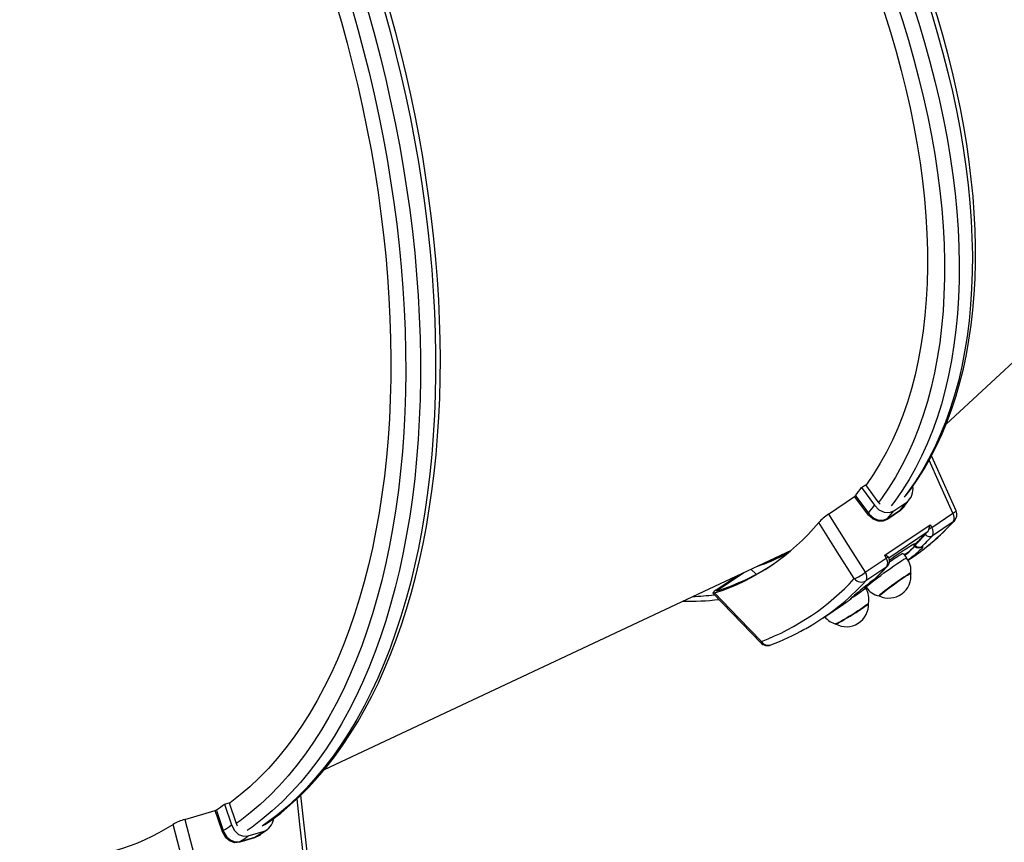
# Model space of a CAD drawing. Units: millimetres. Extents: x 9027 to 32121, y 8309 to 22509.
# Drawn here: x 28248 to 28778, y 11905 to 12348 of the extents above; entities that cross this region are included whole.
import ezdxf

# ---------------------------------------------------------------- set-up
doc = ezdxf.new("R2010")
doc.units = ezdxf.units.MM
doc.header["$LTSCALE"] = 90
doc.header["$PDSIZE"] = -1
doc.linetypes.add('SLD-Сплошная', pattern=[0])
doc.styles.get("Standard").update_dxf_attribs({"font": 'isocpeui.ttf'})
doc.dimstyles.new('ISO-25', dxfattribs={"dimtxt": 2.5, "dimasz": 2.5, "dimexe": 1.25, "dimexo": 0.625, "dimtad": 1, "dimtxsty": 'Standard', "dimcen": 2.5, "dimadec": 0, "dimazin": 0, "dimtfac": 1, "dimtmove": 0, "dimatfit": 3, "dimfxl": 1, "dimarcsym": 0})

# ---------------------------------------------------------------- blocks, each defined once
blk = doc.blocks.new('*D2')
at = {"color": 0, "lineweight": -2, "transparency": 16777216}
for p, q in [((10356.7, 17220.37), (10356.7, 8309.28)), ((30783.24, 13110.78), (30783.24, 8309.28)), ((10626.7, 8399.28), (30513.24, 8399.28))]:
    blk.add_line(p, q, dxfattribs=at)
at = {"color": 0, "transparency": 16777216}
for points in [[(10626.7, 8444.28), (10626.7, 8354.28), (10356.7, 8399.28)], [(30513.24, 8444.28), (30513.24, 8354.28), (30783.24, 8399.28)]]:
    blk.add_solid(points, dxfattribs=at)
at = {"layer": 'Defpoints', "color": 0, "transparency": 16777216}
for p in [(10356.7, 17220.37), (30783.24, 13110.78), (30783.24, 8399.28)]:
    blk.add_point(p, dxfattribs=at)
at = {"color": 0, "transparency": 16777216, "insert": (20569.97, 8661.28), "char_height": 270, "attachment_point": 5}
blk.add_mtext('20,43м', dxfattribs=at)
blk = doc.blocks.new('*D5')
at = {"color": 0, "lineweight": -2, "transparency": 16777216}
for p, q in [((24806.11, 19449.5), (32121.45, 19449.5)), ((32031.45, 11702.81), (32031.45, 19179.5)), ((25435.6, 11432.81), (32121.45, 11432.81))]:
    blk.add_line(p, q, dxfattribs=at)
at = {"color": 0, "transparency": 16777216}
for points in [[(31986.45, 19179.5), (32076.45, 19179.5), (32031.45, 19449.5)], [(31986.45, 11702.81), (32076.45, 11702.81), (32031.45, 11432.81)]]:
    blk.add_solid(points, dxfattribs=at)
at = {"layer": 'Defpoints', "color": 0, "transparency": 16777216}
for p in [(24806.11, 19449.5), (32031.45, 19449.5), (25435.6, 11432.81)]:
    blk.add_point(p, dxfattribs=at)
at = {"color": 0, "transparency": 16777216, "insert": (31769.45, 15441.15), "char_height": 270, "attachment_point": 5, "rotation": 90}
blk.add_mtext('8,02м', dxfattribs=at)

msp = doc.modelspace()

# ---------------------------------------------------------------- linework, layer by layer
at = {"color": 7, "linetype": 'SLD-Сплошная', "lineweight": 25}
for p, q in [((28746.8, 12130.524), (28950.48, 12319.835)), ((28701.303, 12096.41), (28703.419, 12097.841)), ((28703.419, 12097.841), (28710.058, 12088.785)), ((28701.303, 12096.41), (28708.267, 12086.911)), ((28683.385, 12082.116), (28697.535, 12091.684)), ((28704.396, 12082.35), (28697.535, 12091.684)), ((28710.058, 12088.785), (28711.374, 12087.458)), ((28718.693, 12083.992), (28725.603, 12088.665)), ((28715.299, 12079.802), (28722.209, 12084.475)), ((28722.247, 12084.015), (28715.336, 12079.342)), ((28722.209, 12084.475), (28723.521, 12085.83)), ((28739.038, 12075.013), (28750.359, 12082.668)), ((28713.893, 12060.032), (28738.139, 12076.428)), ((28738.139, 12076.428), (28739.038, 12075.013)), ((28750.69, 12078.015), (28739.457, 12070.419)), ((28736.561, 12072.437), (28715.882, 12058.454)), ((28735.905, 12071.766), (28736.561, 12072.437)), ((28729.553, 12065.279), (28729.603, 12065.213)), ((28731.043, 12066.716), (28729.891, 12065.675)), ((28729.891, 12065.675), (28730.092, 12065.408)), ((28411.906, 11944.516), (28663.574, 12062.785)), ((28714.588, 12058.479), (28713.893, 12060.032)), ((28725.593, 12058.514), (28723.868, 12060.9)), ((28703.268, 12050.824), (28714.588, 12058.479)), ((28726.376, 12057.254), (28727.439, 12057.973)), ((28623.179, 12040.771), (28637.868, 12050.704)), ((28641.542, 12052.431), (28644.416, 12049.821)), ((28714.833, 12053.768), (28703.599, 12046.172)), ((28622.751, 12041.114), (28634.804, 12049.265)), ((28633.147, 12048.144), (28632.899, 12048.369)), ((28709.234, 12048.019), (28709.18, 12047.989)), ((28621.181, 12039.581), (28647.011, 12012.849)), ((28703.363, 12042.463), (28703.001, 12043.036)), ((28703.313, 12043.247), (28703.147, 12043.156)), ((28703.293, 12043.275), (28703.71, 12042.697)), ((28680.349, 12026.13), (28691.582, 12033.726)), ((28336.76, 11917.726), (28353.152, 11922.529)), ((28356.843, 11911.549), (28353.152, 11922.529)), ((28358.18, 11925.883), (28360.631, 11926.601)), ((28358.18, 11925.883), (28361.92, 11914.714)), ((28360.631, 11926.601), (28364.196, 11915.953)), ((28364.196, 11915.953), (28365.045, 11914.288)), ((28374.353, 11907.697), (28366.347, 11905.351)), ((28366.452, 11905.801), (28374.457, 11908.147)), ((28370.961, 11908.758), (28378.966, 11911.103)), ((28374.457, 11908.147), (28376.119, 11909.038))]:
    msp.add_line(p, q, dxfattribs=at)
at = {"color": 8, "linetype": 'SLD-Сплошная', "lineweight": 25}
msp.add_line((28709.461, 12048.216), (28709.18, 12047.989), dxfattribs=at)
at = {"color": 7, "linetype": 'SLD-Сплошная', "lineweight": 25, "flags": 128}
for points in [[(28725.275, 12092.317), (28727.768, 12095.591), (28731.561, 12101.076), (28735.149, 12106.797), (28738.529, 12112.75), (28741.698, 12118.93), (28744.652, 12125.332), (28747.39, 12131.951), (28749.909, 12138.783), (28752.205, 12145.822), (28754.279, 12153.061), (28756.126, 12160.496), (28757.747, 12168.12), (28759.14, 12175.927), (28760.303, 12183.91), (28761.237, 12192.063), (28761.939, 12200.38), (28762.411, 12208.853), (28762.652, 12217.477), (28762.662, 12226.244), (28762.44, 12235.147), (28761.989, 12244.18), (28761.307, 12253.335), (28760.397, 12262.606), (28759.259, 12271.985), (28757.894, 12281.466), (28756.303, 12291.041), (28754.487, 12300.703), (28752.45, 12310.445), (28750.191, 12320.259), (28747.713, 12330.138), (28745.018, 12340.076), (28742.108, 12350.063), (28738.986, 12360.093), (28735.654, 12370.159), (28732.114, 12380.253), (28728.37, 12390.367), (28724.424, 12400.493), (28720.28, 12410.625), (28715.94, 12420.754), (28711.407, 12430.874), (28706.687, 12440.975), (28701.781, 12451.052), (28696.694, 12461.096), (28691.43, 12471.1), (28685.992, 12481.056), (28680.385, 12490.957), (28674.612, 12500.795), (28668.68, 12510.564), (28662.591, 12520.255), (28656.35, 12529.861), (28649.963, 12539.376), (28643.433, 12548.791), (28636.766, 12558.101), (28629.968, 12567.297), (28623.042, 12576.373), (28615.994, 12585.323), (28608.83, 12594.139), (28601.554, 12602.814), (28594.173, 12611.343), (28586.691, 12619.718), (28579.115, 12627.934), (28571.45, 12635.984), (28563.701, 12643.863), (28555.875, 12651.563), (28547.977, 12659.079), (28540.014, 12666.406), (28531.99, 12673.539), (28523.912, 12680.47), (28515.786, 12687.196), (28507.618, 12693.711), (28499.414, 12700.01), (28491.18, 12706.089), (28482.923, 12711.942), (28474.647, 12717.565), (28466.359, 12722.954), (28458.066, 12728.104), (28449.774, 12733.011), (28441.488, 12737.672), (28433.214, 12742.083), (28424.96, 12746.24), (28416.73, 12750.139), (28408.532, 12753.778), (28400.371, 12757.154), (28392.252, 12760.263), (28384.184, 12763.102), (28376.171, 12765.67), (28368.22, 12767.965), (28360.337, 12769.983), (28352.528, 12771.722), (28344.8, 12773.183), (28337.159, 12774.362), (28329.61, 12775.258), (28322.161, 12775.872), (28314.817, 12776.202), (28307.585, 12776.248), (28300.47, 12776.009), (28293.479, 12775.487), (28286.618, 12774.683), (28279.893, 12773.596), (28273.309, 12772.229), (28266.871, 12770.583), (28266.669, 12770.521)], [(28379.766, 11914.682), (28383.137, 11917.041), (28388.422, 11921.11), (28393.582, 11925.466), (28398.615, 11930.106), (28403.515, 11935.027), (28408.279, 11940.225), (28412.903, 11945.696), (28417.383, 11951.436), (28421.715, 11957.44), (28425.895, 11963.704), (28429.92, 11970.223), (28433.786, 11976.991), (28437.491, 11984.002), (28441.031, 11991.252), (28444.403, 11998.733), (28447.606, 12006.44), (28450.636, 12014.367), (28453.493, 12022.508), (28456.172, 12030.855), (28458.674, 12039.402), (28460.995, 12048.143), (28463.135, 12057.071), (28465.092, 12066.179), (28466.865, 12075.459), (28468.453, 12084.905), (28469.854, 12094.51), (28471.068, 12104.266), (28472.095, 12114.165), (28472.933, 12124.201), (28473.582, 12134.366), (28474.043, 12144.652), (28474.314, 12155.051), (28474.395, 12165.556), (28474.288, 12176.158), (28473.991, 12186.85), (28473.506, 12197.624), (28472.832, 12208.471), (28471.971, 12219.384), (28470.922, 12230.354), (28469.688, 12241.373), (28468.269, 12252.432), (28466.666, 12263.525), (28464.88, 12274.641), (28462.914, 12285.773), (28460.767, 12296.912), (28458.442, 12308.051), (28455.942, 12319.18), (28453.266, 12330.291), (28450.419, 12341.376), (28447.401, 12352.427), (28444.216, 12363.435), (28440.864, 12374.392), (28437.35, 12385.29), (28433.676, 12396.121), (28429.844, 12406.875), (28425.858, 12417.546), (28421.719, 12428.126), (28417.432, 12438.605), (28413, 12448.977), (28408.425, 12459.233), (28403.712, 12469.367), (28398.863, 12479.369), (28393.883, 12489.233), (28388.774, 12498.952), (28383.541, 12508.517), (28378.188, 12517.922), (28372.718, 12527.159), (28367.136, 12536.222), (28361.445, 12545.103), (28355.65, 12553.797), (28349.755, 12562.296), (28343.763, 12570.594), (28337.681, 12578.684), (28331.512, 12586.561), (28325.259, 12594.218), (28318.929, 12601.649), (28312.526, 12608.85), (28306.053, 12615.813), (28299.517, 12622.534), (28292.921, 12629.008), (28286.27, 12635.229), (28279.57, 12641.193), (28272.825, 12646.894), (28266.04, 12652.328), (28259.22, 12657.491), (28252.37, 12662.378), (28245.495, 12666.985), (28238.602, 12671.308), (28231.694, 12675.344), (28224.778, 12679.089), (28217.859, 12682.54), (28210.942, 12685.693), (28204.034, 12688.547), (28197.139, 12691.098), (28190.265, 12693.345), (28183.416, 12695.285), (28176.599, 12696.917), (28169.819, 12698.241), (28163.082, 12699.255), (28156.394, 12699.958), (28149.761, 12700.352), (28149.549, 12700.354)], [(28491.238, 12672.747), (28494.988, 12669.77), (28503.372, 12662.92), (28511.709, 12655.839), (28519.991, 12648.535), (28528.211, 12641.012), (28536.361, 12633.279), (28544.435, 12625.341), (28552.425, 12617.205), (28560.325, 12608.879), (28568.127, 12600.371), (28575.825, 12591.686), (28583.412, 12582.833), (28590.882, 12573.821), (28598.227, 12564.655), (28605.441, 12555.346), (28612.519, 12545.9), (28619.453, 12536.326), (28626.238, 12526.632), (28632.868, 12516.827), (28639.337, 12506.92), (28645.64, 12496.919), (28651.77, 12486.833), (28657.724, 12476.67), (28663.494, 12466.44), (28669.077, 12456.151), (28674.467, 12445.813), (28679.659, 12435.434), (28684.65, 12425.024), (28689.435, 12414.592), (28694.009, 12404.147), (28698.369, 12393.698), (28702.511, 12383.253), (28706.431, 12372.823), (28710.125, 12362.417), (28713.592, 12352.043), (28716.826, 12341.71), (28719.826, 12331.428), (28722.59, 12321.206), (28725.113, 12311.052), (28727.396, 12300.975), (28729.434, 12290.985), (28731.228, 12281.09), (28732.774, 12271.298), (28734.072, 12261.619), (28735.12, 12252.06), (28735.919, 12242.63), (28736.466, 12233.338), (28736.761, 12224.191), (28736.805, 12215.197), (28736.597, 12206.365), (28736.138, 12197.701), (28735.427, 12189.214), (28734.465, 12180.911), (28733.254, 12172.799), (28731.794, 12164.886), (28730.086, 12157.178), (28728.133, 12149.682), (28725.935, 12142.404), (28723.495, 12135.352), (28720.815, 12128.53), (28717.897, 12121.945), (28714.744, 12115.604), (28711.358, 12109.51), (28707.742, 12103.671), (28703.901, 12098.09), (28703.577, 12097.645)], [(28333.661, 12538.818), (28336.326, 12534.841), (28342.226, 12525.762), (28348.01, 12516.478), (28353.673, 12506.998), (28359.211, 12497.329), (28364.618, 12487.481), (28369.89, 12477.461), (28375.022, 12467.278), (28380.01, 12456.941), (28384.85, 12446.46), (28389.536, 12435.843), (28394.066, 12425.1), (28398.435, 12414.241), (28402.639, 12403.273), (28406.675, 12392.208), (28410.538, 12381.055), (28414.227, 12369.824), (28417.737, 12358.524), (28421.065, 12347.166), (28424.209, 12335.759), (28427.165, 12324.313), (28429.932, 12312.839), (28432.506, 12301.346), (28434.886, 12289.844), (28437.069, 12278.344), (28439.054, 12266.855), (28440.838, 12255.388), (28442.421, 12243.952), (28443.801, 12232.558), (28444.976, 12221.216), (28445.945, 12209.935), (28446.709, 12198.726), (28447.265, 12187.597), (28447.614, 12176.56), (28447.755, 12165.623), (28447.688, 12154.796), (28447.414, 12144.089), (28446.932, 12133.511), (28446.243, 12123.07), (28445.347, 12112.778), (28444.246, 12102.641), (28442.939, 12092.67), (28441.43, 12082.873), (28439.717, 12073.258), (28437.804, 12063.834), (28435.692, 12054.609), (28433.383, 12045.592), (28430.878, 12036.789), (28428.18, 12028.21), (28425.291, 12019.86), (28422.214, 12011.749), (28418.952, 12003.882), (28415.507, 11996.266), (28411.882, 11988.909), (28408.081, 11981.816), (28404.107, 11974.995), (28399.962, 11968.45), (28395.652, 11962.188), (28391.18, 11956.213), (28386.549, 11950.532), (28381.764, 11945.15), (28376.829, 11940.07), (28371.748, 11935.298), (28366.525, 11930.837), (28361.166, 11926.692), (28360.722, 11926.367)], [(28752.176, 12083.964), (28741.63, 12107.563), (28738.942, 12113.555)], [(28698.042, 12092.129), (28698.617, 12091.347), (28700.916, 12088.219), (28704.957, 12082.722)], [(28708.267, 12086.911), (28710.62, 12084.538), (28713.443, 12083.165), (28716.258, 12083.016), (28718.693, 12083.992)], [(28723.609, 12085.749), (28725.815, 12088.431), (28727.157, 12090.152)], [(28683.385, 12082.116), (28694.06, 12065.309), (28703.268, 12050.824)], [(28715.336, 12079.342), (28712.879, 12078.329), (28710.198, 12078.366), (28707.521, 12079.438), (28705.057, 12081.528), (28704.396, 12082.35)], [(28704.957, 12082.722), (28705.579, 12081.933), (28707.901, 12079.925), (28710.43, 12078.889), (28712.968, 12078.844), (28715.299, 12079.802)], [(28697.353, 12047.393), (28688.147, 12061.88), (28678.175, 12077.587)], [(28735.709, 12071.152), (28735.882, 12071.504), (28735.905, 12071.766)], [(28737.467, 12073.904), (28737.086, 12073.128), (28736.561, 12072.437)], [(28729.38, 12065.892), (28730.919, 12066.661), (28731.043, 12066.716)], [(28729.6, 12065.315), (28729.583, 12065.36), (28729.891, 12065.675)], [(28729.962, 12065.162), (28729.999, 12065.127), (28729.694, 12064.617), (28728.899, 12063.79), (28727.642, 12062.678), (28725.952, 12061.309), (28724.42, 12060.136)], [(28715.598, 12059.116), (28715.874, 12058.784), (28715.876, 12058.728)], [(28709.461, 12048.216), (28711.938, 12050.664), (28715.199, 12054.083)], [(28727.784, 12050.361), (28727.779, 12050.366), (28727.559, 12050.321), (28727.057, 12050.068), (28726.29, 12049.616), (28725.284, 12048.979), (28724.073, 12048.18), (28722.699, 12047.246), (28721.208, 12046.209), (28719.651, 12045.103), (28718.082, 12043.967), (28716.553, 12042.84), (28715.117, 12041.759), (28713.822, 12040.761), (28712.713, 12039.881), (28711.827, 12039.148), (28711.195, 12038.588), (28710.839, 12038.219), (28710.764, 12038.059)], [(28710.889, 12037.999), (28710.89, 12038.098), (28711.159, 12038.405), (28711.706, 12038.906), (28712.513, 12039.585), (28713.552, 12040.418), (28714.788, 12041.378), (28716.179, 12042.432), (28717.677, 12043.544), (28719.231, 12044.675), (28720.789, 12045.788), (28722.297, 12046.845), (28723.705, 12047.809), (28724.963, 12048.647), (28726.03, 12049.332), (28726.869, 12049.84), (28727.451, 12050.153), (28727.756, 12050.261), (28727.802, 12050.224)], [(28622.751, 12041.114), (28621.813, 12040.426), (28621.267, 12039.903), (28621.158, 12039.596), (28621.505, 12039.535), (28622.136, 12039.692)], [(28622.136, 12039.692), (28635.256, 12026.114), (28647.366, 12013.591)], [(28705.044, 12034.175), (28705.004, 12034.091), (28704.698, 12033.79), (28704.101, 12033.311), (28703.234, 12032.672), (28702.125, 12031.893), (28700.814, 12031.002), (28699.345, 12030.028), (28697.767, 12029.005), (28696.135, 12027.968), (28694.503, 12026.951), (28692.928, 12025.99), (28691.463, 12025.117), (28690.158, 12024.362), (28689.058, 12023.751), (28688.2, 12023.305), (28687.612, 12023.038), (28687.316, 12022.96), (28687.295, 12022.966)], [(28687.405, 12022.907), (28687.474, 12022.909), (28687.859, 12023.044), (28688.527, 12023.365), (28689.458, 12023.861), (28690.619, 12024.515), (28691.97, 12025.305), (28693.466, 12026.203), (28695.056, 12027.179), (28696.685, 12028.2), (28698.298, 12029.232), (28699.84, 12030.238), (28701.259, 12031.185), (28702.506, 12032.041), (28703.539, 12032.776), (28704.322, 12033.365), (28704.829, 12033.788), (28705.044, 12034.032), (28705.05, 12034.051)], [(28695.864, 12037.018), (28695.861, 12037.014), (28695.982, 12037.132), (28696.052, 12037.196)], [(28402.844, 11898.531), (28399.988, 11924.221), (28399.253, 11930.747)], [(28353.77, 11922.798), (28354.079, 11921.878), (28355.316, 11918.199), (28357.491, 11911.732)], [(28336.76, 11917.726), (28341.808, 11898.466), (28346.165, 11881.865)], [(28339.486, 11880.398), (28335.131, 11897.001), (28330.417, 11915)], [(28366.347, 11905.351), (28363.698, 11905.135), (28361.156, 11905.986), (28358.933, 11907.824), (28357.223, 11910.564), (28356.843, 11911.549)], [(28357.491, 11911.732), (28357.843, 11910.791), (28359.443, 11908.172), (28361.536, 11906.415), (28363.939, 11905.598), (28366.452, 11905.801)], [(28361.92, 11914.714), (28363.438, 11911.737), (28365.708, 11909.569), (28368.344, 11908.57), (28370.961, 11908.758)], [(28376.178, 11908.934), (28379.097, 11910.816), (28380.899, 11912.047)]]:
    msp.add_lwpolyline(points, dxfattribs=at)
at = {"color": 8, "linetype": 'SLD-Сплошная', "lineweight": 25, "flags": 128}
for points in [[(28258.333, 12765.168), (28261.507, 12766.024), (28268.233, 12767.58), (28275.116, 12768.828), (28282.15, 12769.769), (28289.329, 12770.401), (28296.647, 12770.724), (28304.098, 12770.737), (28311.676, 12770.441), (28319.374, 12769.836), (28327.186, 12768.922), (28335.105, 12767.701), (28343.124, 12766.172), (28351.238, 12764.338), (28359.438, 12762.199), (28367.718, 12759.759), (28376.072, 12757.018), (28384.491, 12753.979), (28392.969, 12750.645), (28401.499, 12747.018), (28410.074, 12743.102), (28418.686, 12738.9), (28427.328, 12734.415), (28435.993, 12729.651), (28444.674, 12724.613), (28453.362, 12719.303), (28462.052, 12713.728), (28470.736, 12707.891), (28479.405, 12701.798), (28488.054, 12695.453), (28496.674, 12688.862), (28505.259, 12682.031), (28513.801, 12674.965), (28522.293, 12667.67), (28530.728, 12660.153), (28539.098, 12652.419), (28547.398, 12644.475), (28555.619, 12636.329), (28563.754, 12627.986), (28571.798, 12619.453), (28579.743, 12610.739), (28587.583, 12601.85), (28595.31, 12592.794), (28602.919, 12583.579), (28610.402, 12574.211), (28617.754, 12564.7), (28624.969, 12555.052), (28632.04, 12545.277), (28638.962, 12535.383), (28645.728, 12525.377), (28652.333, 12515.268), (28658.771, 12505.065), (28665.038, 12494.776), (28671.127, 12484.411), (28677.033, 12473.976), (28682.752, 12463.483), (28688.279, 12452.939), (28693.608, 12442.353), (28698.737, 12431.734), (28703.659, 12421.091), (28708.372, 12410.434), (28712.871, 12399.77), (28717.152, 12389.109), (28721.212, 12378.46), (28725.047, 12367.833), (28728.654, 12357.235), (28732.031, 12346.676), (28735.173, 12336.164), (28738.079, 12325.709), (28740.747, 12315.32), (28743.173, 12305.005), (28745.356, 12294.772), (28747.294, 12284.631), (28748.985, 12274.59), (28750.428, 12264.657), (28751.622, 12254.842), (28752.566, 12245.151), (28753.258, 12235.593), (28753.699, 12226.177), (28753.888, 12216.91), (28753.824, 12207.8), (28753.509, 12198.855), (28752.942, 12190.081), (28752.123, 12181.488), (28751.053, 12173.081), (28749.734, 12164.868), (28748.166, 12156.856), (28746.351, 12149.052), (28744.289, 12141.462), (28741.984, 12134.092), (28739.436, 12126.95), (28736.649, 12120.039), (28733.624, 12113.368), (28730.363, 12106.941), (28726.87, 12100.763), (28723.148, 12094.84), (28719.2, 12089.178), (28717.223, 12086.551)], [(28265.384, 12769.936), (28268.558, 12770.792), (28275.284, 12772.348), (28282.167, 12773.596), (28289.201, 12774.537), (28296.38, 12775.169), (28303.698, 12775.492), (28311.149, 12775.505), (28318.727, 12775.209), (28326.425, 12774.604), (28334.237, 12773.69), (28342.156, 12772.469), (28350.175, 12770.94), (28358.289, 12769.106), (28366.489, 12766.967), (28374.769, 12764.526), (28383.122, 12761.786), (28391.542, 12758.747), (28400.02, 12755.413), (28408.55, 12751.786), (28417.125, 12747.87), (28425.737, 12743.668), (28434.379, 12739.183), (28443.044, 12734.419), (28451.725, 12729.38), (28460.413, 12724.071), (28469.103, 12718.496), (28477.786, 12712.659), (28486.456, 12706.566), (28495.105, 12700.221), (28503.725, 12693.63), (28512.31, 12686.799), (28520.852, 12679.733), (28529.344, 12672.438), (28537.779, 12664.921), (28546.149, 12657.187), (28554.448, 12649.243), (28562.669, 12641.096), (28570.805, 12632.754), (28578.849, 12624.221), (28586.794, 12615.507), (28594.633, 12606.618), (28602.361, 12597.562), (28609.969, 12588.347), (28617.453, 12578.979), (28624.805, 12569.468), (28632.02, 12559.82), (28639.091, 12550.045), (28646.013, 12540.15), (28652.779, 12530.145), (28659.384, 12520.036), (28665.822, 12509.833), (28672.088, 12499.544), (28678.177, 12489.178), (28684.084, 12478.744), (28689.803, 12468.251), (28695.329, 12457.707), (28700.659, 12447.121), (28705.788, 12436.502), (28710.71, 12425.859), (28715.423, 12415.201), (28719.922, 12404.538), (28724.203, 12393.877), (28728.263, 12383.228), (28732.098, 12372.6), (28735.705, 12362.003), (28739.081, 12351.443), (28742.224, 12340.932), (28745.13, 12330.477), (28747.797, 12320.088), (28750.224, 12309.773), (28752.406, 12299.54), (28754.344, 12289.399), (28756.036, 12279.358), (28757.479, 12269.425), (28758.673, 12259.61), (28759.616, 12249.919), (28760.309, 12240.361), (28760.75, 12230.945), (28760.939, 12221.678), (28760.875, 12212.568), (28760.56, 12203.622), (28759.992, 12194.849), (28759.174, 12186.256), (28758.104, 12177.849), (28756.785, 12169.636), (28755.217, 12161.624), (28753.401, 12153.82), (28751.34, 12146.23), (28749.035, 12138.86), (28746.487, 12131.717), (28743.7, 12124.807), (28740.674, 12118.136), (28737.414, 12111.709), (28733.921, 12105.531), (28730.199, 12099.608), (28726.251, 12093.945), (28724.274, 12091.318)], [(28257.495, 12758.122), (28260.013, 12758.787), (28266.729, 12760.319), (28273.602, 12761.542), (28280.627, 12762.455), (28287.797, 12763.058), (28295.107, 12763.349), (28302.55, 12763.329), (28310.119, 12762.998), (28317.809, 12762.355), (28325.612, 12761.402), (28333.523, 12760.139), (28341.533, 12758.567), (28349.637, 12756.688), (28357.827, 12754.504), (28366.097, 12752.015), (28374.438, 12749.225), (28382.845, 12746.135), (28391.309, 12742.749), (28399.824, 12739.069), (28408.383, 12735.098), (28416.977, 12730.841), (28425.599, 12726.299), (28434.243, 12721.478), (28442.901, 12716.382), (28451.565, 12711.014), (28460.227, 12705.38), (28468.881, 12699.484), (28477.519, 12693.331), (28486.134, 12686.928), (28494.718, 12680.278), (28503.263, 12673.388), (28511.763, 12666.264), (28520.21, 12658.912), (28528.598, 12651.338), (28536.918, 12643.548), (28545.163, 12635.55), (28553.327, 12627.351), (28561.403, 12618.956), (28569.383, 12610.374), (28577.26, 12601.612), (28585.029, 12592.677), (28592.682, 12583.577), (28600.213, 12574.321), (28607.615, 12564.914), (28614.882, 12555.367), (28622.008, 12545.687), (28628.986, 12535.882), (28635.811, 12525.961), (28642.476, 12515.932), (28648.977, 12505.805), (28655.307, 12495.586), (28661.461, 12485.286), (28667.433, 12474.914), (28673.22, 12464.477), (28678.814, 12453.985), (28684.213, 12443.448), (28689.411, 12432.874), (28694.403, 12422.271), (28699.186, 12411.65), (28703.756, 12401.02), (28708.107, 12390.389), (28712.238, 12379.767), (28716.143, 12369.162), (28719.82, 12358.584), (28723.266, 12348.042), (28726.478, 12337.546), (28729.452, 12327.103), (28732.187, 12316.723), (28734.68, 12306.415), (28736.928, 12296.188), (28738.931, 12286.05), (28740.686, 12276.01), (28742.191, 12266.077), (28743.446, 12256.26), (28744.449, 12246.566), (28745.2, 12237.005), (28745.698, 12227.583), (28745.942, 12218.31), (28745.932, 12209.194), (28745.668, 12200.241), (28745.151, 12191.46), (28744.381, 12182.859), (28743.358, 12174.444), (28742.084, 12166.224), (28740.559, 12158.204), (28738.785, 12150.393), (28736.763, 12142.796), (28734.496, 12135.42), (28731.984, 12128.271), (28729.231, 12121.356), (28726.238, 12114.681), (28723.008, 12108.251), (28719.545, 12102.072), (28715.85, 12096.149), (28711.927, 12090.487), (28710.393, 12088.426)], [(28139.979, 12697.795), (28143.263, 12697.643), (28150.143, 12697.076), (28157.079, 12696.169), (28164.066, 12694.922), (28171.096, 12693.337), (28178.165, 12691.415), (28185.266, 12689.158), (28192.393, 12686.568), (28199.541, 12683.647), (28206.703, 12680.397), (28213.874, 12676.821), (28221.047, 12672.922), (28228.215, 12668.703), (28235.375, 12664.169), (28242.518, 12659.322), (28249.639, 12654.166), (28256.733, 12648.707), (28263.792, 12642.949), (28270.812, 12636.896), (28277.787, 12630.554), (28284.709, 12623.928), (28291.574, 12617.024), (28298.377, 12609.847), (28305.11, 12602.404), (28311.768, 12594.7), (28318.347, 12586.743), (28324.839, 12578.538), (28331.241, 12570.093), (28337.546, 12561.416), (28343.749, 12552.512), (28349.844, 12543.39), (28355.828, 12534.058), (28361.694, 12524.523), (28367.438, 12514.794), (28373.055, 12504.878), (28378.54, 12494.783), (28383.889, 12484.52), (28389.097, 12474.095), (28394.159, 12463.518), (28399.072, 12452.798), (28403.831, 12441.943), (28408.432, 12430.964), (28412.872, 12419.868), (28417.147, 12408.666), (28421.252, 12397.367), (28425.185, 12385.981), (28428.943, 12374.516), (28432.521, 12362.983), (28435.918, 12351.392), (28439.129, 12339.751), (28442.154, 12328.072), (28444.988, 12316.363), (28447.63, 12304.636), (28450.077, 12292.898), (28452.328, 12281.161), (28454.38, 12269.435), (28456.232, 12257.728), (28457.882, 12246.052), (28459.328, 12234.416), (28460.571, 12222.829), (28461.607, 12211.301), (28462.437, 12199.843), (28463.061, 12188.464), (28463.476, 12177.173), (28463.684, 12165.98), (28463.683, 12154.894), (28463.474, 12143.925), (28463.058, 12133.082), (28462.433, 12122.374), (28461.602, 12111.81), (28460.564, 12101.398), (28459.321, 12091.149), (28457.873, 12081.07), (28456.222, 12071.17), (28454.369, 12061.457), (28452.316, 12051.939), (28450.064, 12042.625), (28447.615, 12033.522), (28444.972, 12024.638), (28442.137, 12015.98), (28439.111, 12007.556), (28435.899, 11999.372), (28432.501, 11991.437), (28428.921, 11983.755), (28425.163, 11976.335), (28421.229, 11969.181), (28417.122, 11962.301), (28412.847, 11955.699), (28408.406, 11949.382), (28403.804, 11943.355), (28399.044, 11937.622), (28394.13, 11932.189), (28389.067, 11927.061), (28383.858, 11922.241), (28378.509, 11917.733), (28373.023, 11913.542), (28370.34, 11911.642)], [(28148.147, 12700.188), (28151.431, 12700.037), (28158.311, 12699.469), (28165.247, 12698.562), (28172.234, 12697.315), (28179.264, 12695.73), (28186.333, 12693.809), (28193.434, 12691.552), (28200.562, 12688.962), (28207.709, 12686.04), (28214.872, 12682.79), (28222.042, 12679.214), (28229.215, 12675.315), (28236.384, 12671.097), (28243.543, 12666.562), (28250.686, 12661.715), (28257.807, 12656.56), (28264.901, 12651.101), (28271.961, 12645.343), (28278.981, 12639.29), (28285.955, 12632.948), (28292.877, 12626.322), (28299.743, 12619.418), (28306.545, 12612.241), (28313.278, 12604.797), (28319.936, 12597.093), (28326.515, 12589.136), (28333.007, 12580.931), (28339.409, 12572.487), (28345.714, 12563.809), (28351.917, 12554.906), (28358.013, 12545.784), (28363.996, 12536.452), (28369.862, 12526.917), (28375.606, 12517.187), (28381.223, 12507.271), (28386.708, 12497.177), (28392.057, 12486.913), (28397.265, 12476.488), (28402.327, 12465.911), (28407.24, 12455.191), (28411.999, 12444.337), (28416.601, 12433.357), (28421.04, 12422.262), (28425.315, 12411.06), (28429.42, 12399.761), (28433.353, 12388.374), (28437.111, 12376.91), (28440.689, 12365.377), (28444.086, 12353.785), (28447.298, 12342.145), (28450.322, 12330.465), (28453.156, 12318.757), (28455.798, 12307.029), (28458.246, 12295.292), (28460.496, 12283.555), (28462.548, 12271.828), (28464.4, 12260.122), (28466.05, 12248.445), (28467.497, 12236.809), (28468.739, 12225.222), (28469.775, 12213.695), (28470.606, 12202.237), (28471.229, 12190.857), (28471.644, 12179.566), (28471.852, 12168.373), (28471.851, 12157.288), (28471.642, 12146.318), (28471.226, 12135.475), (28470.601, 12124.767), (28469.77, 12114.203), (28468.732, 12103.792), (28467.489, 12093.543), (28466.041, 12083.463), (28464.39, 12073.563), (28462.537, 12063.85), (28460.484, 12054.333), (28458.232, 12045.018), (28455.784, 12035.915), (28453.141, 12027.031), (28450.305, 12018.373), (28447.28, 12009.949), (28444.067, 12001.766), (28440.669, 11993.83), (28437.09, 11986.149), (28433.331, 11978.728), (28429.397, 11971.575), (28425.291, 11964.694), (28421.015, 11958.093), (28416.575, 11951.776), (28411.972, 11945.748), (28407.212, 11940.016), (28402.298, 11934.583), (28397.235, 11929.454), (28392.027, 11924.634), (28386.677, 11920.127), (28381.191, 11915.936), (28378.508, 11914.036)], [(28137.035, 12691.338), (28139.636, 12691.205), (28146.499, 12690.618), (28153.418, 12689.69), (28160.387, 12688.42), (28167.4, 12686.81), (28174.451, 12684.86), (28181.534, 12682.574), (28188.643, 12679.953), (28195.772, 12676.998), (28202.914, 12673.713), (28210.064, 12670.101), (28217.215, 12666.163), (28224.361, 12661.905), (28231.496, 12657.329), (28238.615, 12652.44), (28245.71, 12647.241), (28252.776, 12641.738), (28259.806, 12635.934), (28266.796, 12629.835), (28273.738, 12623.446), (28280.626, 12616.773), (28287.456, 12609.821), (28294.22, 12602.596), (28300.914, 12595.104), (28307.531, 12587.352), (28314.065, 12579.347), (28320.512, 12571.095), (28326.865, 12562.604), (28333.12, 12553.88), (28339.27, 12544.932), (28345.311, 12535.766), (28351.237, 12526.391), (28357.043, 12516.815), (28362.724, 12507.046), (28368.276, 12497.093), (28373.693, 12486.963), (28378.971, 12476.666), (28384.106, 12466.211), (28389.093, 12455.606), (28393.927, 12444.86), (28398.605, 12433.984), (28403.122, 12422.985), (28407.475, 12411.874), (28411.66, 12400.66), (28415.674, 12389.353), (28419.512, 12377.962), (28423.172, 12366.498), (28426.65, 12354.969), (28429.944, 12343.387), (28433.05, 12331.76), (28435.967, 12320.099), (28438.69, 12308.414), (28441.22, 12296.715), (28443.552, 12285.012), (28445.685, 12273.315), (28447.617, 12261.634), (28449.346, 12249.978), (28450.872, 12238.359), (28452.192, 12226.786), (28453.306, 12215.269), (28454.213, 12203.817), (28454.911, 12192.442), (28455.4, 12181.151), (28455.681, 12169.956), (28455.751, 12158.866), (28455.613, 12147.89), (28455.265, 12137.037), (28454.708, 12126.317), (28453.942, 12115.74), (28452.968, 12105.314), (28451.788, 12095.048), (28450.401, 12084.951), (28448.809, 12075.031), (28447.014, 12065.298), (28445.016, 12055.759), (28442.819, 12046.424), (28440.423, 12037.298), (28437.831, 12028.392), (28435.044, 12019.711), (28432.066, 12011.265), (28428.899, 12003.059), (28425.545, 11995.101), (28422.007, 11987.398), (28418.29, 11979.956), (28414.394, 11972.782), (28410.325, 11965.882), (28406.085, 11959.262), (28401.679, 11952.927), (28397.109, 11946.884), (28392.38, 11941.136), (28387.496, 11935.69), (28382.461, 11930.549), (28377.279, 11925.719), (28371.956, 11921.203), (28366.494, 11917.005), (28364.406, 11915.509)], [(28750.359, 12082.668), (28743.244, 12098.568), (28737.614, 12111.138)], [(28724.668, 12087.036), (28724.288, 12086.124), (28722.247, 12084.015)], [(28750.69, 12078.015), (28751.277, 12078.514), (28751.301, 12078.54)], [(28733.805, 12064.64), (28734.226, 12064.572), (28734.09, 12064.12), (28733.387, 12063.297), (28732.347, 12062.328)], [(28703.71, 12042.697), (28703.795, 12042.889), (28704.175, 12043.292), (28704.841, 12043.894), (28705.774, 12044.68), (28706.95, 12045.627), (28708.335, 12046.71), (28709.893, 12047.899), (28711.581, 12049.162), (28713.352, 12050.464), (28715.159, 12051.77), (28716.952, 12053.045), (28718.683, 12054.253), (28720.303, 12055.361), (28721.769, 12056.34), (28723.041, 12057.162), (28724.084, 12057.806), (28724.87, 12058.253), (28725.377, 12058.491), (28725.592, 12058.515), (28725.593, 12058.514)], [(28715.198, 12054.082), (28715.184, 12054.067), (28714.833, 12053.768)], [(28696.318, 12037.295), (28696.835, 12037.637), (28698.467, 12038.728), (28699.922, 12039.724), (28701.159, 12040.598), (28702.144, 12041.327), (28702.852, 12041.889), (28703.262, 12042.271), (28703.364, 12042.462), (28703.363, 12042.463)], [(28695.541, 12036.512), (28695.246, 12036.405), (28695.491, 12036.708), (28695.79, 12036.983)], [(28400.718, 11897.85), (28398.785, 11915.162), (28397.251, 11928.85)], [(28377.579, 11909.837), (28376.94, 11909.084), (28374.353, 11907.697)]]:
    msp.add_lwpolyline(points, dxfattribs=at)
at = {"color": 251, "linetype": 'SLD-Сплошная', "true_color": 0x636466}
msp.add_arc((27983.239, 13110.78), 2800, 243.946493, 32.037501, dxfattribs=at)
at = {"color": 7, "linetype": 'SLD-Сплошная', "lineweight": 25}
for centre, radius, start, end in [((28720.491, 12095.459), 8.502, 306.96085, 11.30236), ((28696.138, 12093.788), 2.526, 303.58294, 318.92931), ((28593.98, 12174.763), 132.881, 321.54726, 323.86787), ((28600.728, 12168.472), 134.969, 320.55563, 322.82214), ((28617.89, 12172.467), 136.474, 319.8528, 322.11686), ((28699.608, 12058.19), 28.907, 124.1385, 137.85415), ((28705.574, 12081.183), 1.658, 111.81928, 135.25228), ((28610.98, 12167.794), 136.474, 319.8528, 322.11686), ((28722.606, 12084.276), 0.444, 153.39101, 215.99943), ((28746.861, 12080.08), 4.35, 331.6599, 36.49392), ((28747.624, 12081.929), 5, 317.33049, 24.09858), ((28585.128, 12154.803), 120.913, 287.82227, 320.31189), ((28715.696, 12079.603), 0.444, 153.39101, 215.99943), ((28655.147, 12166.642), 130.413, 308.56506, 317.50243), ((28728.252, 12077.709), 9.969, 337.56272, 352.61386), ((28636.205, 12162.85), 135.313, 313.93569, 317.33785), ((28635.751, 12163.313), 135.689, 314.61007, 317.57037), ((28738.019, 12073.016), 2.969, 218.91126, 298.97399), ((28730.574, 12085.342), 13.355, 301.07515, 309.33296), ((28735.65, 12072.388), 4.286, 332.65348, 37.76463), ((28792.39, 11957.061), 125.755, 120.06985, 127.29124), ((28732.395, 12067.184), 2.908, 217.62855, 298.98762), ((28639.33, 12162.691), 136.16, 313.93569, 317.33785), ((28604.299, 12170.737), 123.634, 288.9789, 297.70183), ((28605.461, 12170.492), 122.559, 290.76259, 297.97084), ((28711.105, 12052.798), 7.753, 54.58222, 68.9237), ((28755.845, 12002.564), 66.68, 119.04712, 126.53471), ((28684.105, 12117.235), 73.09, 305.19792, 311.30328), ((28654.197, 12166.273), 130.742, 304.07034, 308.86228), ((28732.004, 12067.028), 3, 217.09908, 281.07976), ((28586.763, 12157.289), 122.075, 287.3562, 303.3708), ((28712.025, 12063.664), 5.784, 296.31023, 308.16176), ((28710.759, 12055.919), 4.606, 332.16846, 33.77156), ((28712.129, 12056.918), 4.161, 317.27677, 25.7919), ((28716.929, 12051.729), 10.966, 352.67765, 38.06428), ((28690.58, 12065.881), 19.69, 290.12087, 310.12103), ((28699.771, 12048.237), 4.35, 331.6599, 36.49392), ((28614.706, 12146.04), 136.16, 313.93565, 317.33785), ((28715.875, 12048.913), 12, 244.85096, 6.86756), ((28601.209, 12135.71), 130.551, 290.70467, 317.42949), ((28911.004, 11788.796), 328.502, 127.90651, 130.92999), ((28701.203, 12050.5), 4.948, 218.91126, 298.97399), ((28707.38, 12050.376), 3, 308.19401, 313.92866), ((28694.29, 12036.242), 10.96, 348.14812, 34.44128), ((28712.831, 12048.778), 10.921, 213.68192, 258.86554), ((28607.594, 12178.555), 143.384, 268.91129, 276.76234), ((28693.064, 12033.488), 12, 241.2666, 3.2832), ((28618.503, 12141.796), 130.46, 304.06728, 306.19363), ((28693.834, 12038.978), 3, 306.19332, 332.09657), ((28607.184, 12134.326), 130.612, 299.27068, 308.43017), ((28690.151, 12033.598), 11.016, 217.68722, 255.93886), ((28607.336, 12131.667), 128.194, 290.56841, 299.66066), ((28650.599, 12016.319), 5, 224.03558, 290.80367), ((28352.462, 11924.959), 2.526, 285.8477, 301.19406), ((28279.826, 12033.205), 132.881, 303.81201, 306.13262), ((28344.923, 11889.995), 28.907, 106.40325, 120.11891), ((28376.167, 11919.132), 8.502, 289.2256, 353.56711), ((28265.314, 12016.89), 120.913, 270.08702, 302.57664), ((28357.609, 11910.079), 1.658, 94.08403, 117.51704), ((28284.337, 12025.157), 134.969, 302.82039, 305.0869), ((28293.894, 12021.389), 136.474, 302.11755, 304.38161), ((28374.774, 11907.836), 0.444, 135.65576, 198.26418), ((28301.899, 12023.734), 136.474, 302.11755, 304.38161), ((28366.769, 11905.491), 0.444, 135.65576, 198.26418)]:
    msp.add_arc(centre, radius, start, end, dxfattribs=at)
at = {"color": 8, "linetype": 'SLD-Сплошная', "lineweight": 25}
for centre, radius, start, end in [((28749.317, 12086.07), 3.558, 287.01695, 323.81919), ((28652.108, 12168.762), 133.99, 308.88982, 317.36987), ((28729.551, 12066.074), 0.858, 274.0477, 309.12994), ((28712.14, 12079.518), 23.002, 302.36644, 320.67353), ((28732.02, 12066.941), 2.912, 280.93566, 307.79184), ((28605.312, 12136.607), 133.562, 308.45112, 317.3825), ((28602.718, 12198.535), 160.98, 272.68668, 276.87237), ((28693.862, 12038.92), 2.936, 304.88966, 331.9016), ((28648.042, 12012.803), 1.039, 130.65186, 177.7799), ((28651.134, 12015.871), 4.405, 211.18343, 286.35848)]:
    msp.add_arc(centre, radius, start, end, dxfattribs=at)
msp.add_ellipse((28457.812, 12405.99), major_axis=(-225.029, 333.565), ratio=0.5404833, start_param=2.9917317, end_param=3.0071242, dxfattribs=at)

# ---------------------------------------------------------------- dimensions: what is measured, and where the dimension line sits
dim = msp.add_linear_dim(base=(32031.446, 19449.501), p1=(25435.604, 11432.807), p2=(24806.11, 19449.501), angle=90, dimstyle='ISO-25', override={"dimtxt": 270, "dimasz": 270, "dimexe": 90, "dimexo": 0, "dimgap": 100, "dimtih": 0, "dimtoh": 0, "dimdec": 2, "dimlfac": 0.001, "dimzin": 0, "dimpost": 'м', "dimtdec": 3, "dimtzin": 0})
dim.commit()
dim.dimension.update_dxf_attribs({"geometry": '*D5', "text_midpoint": (31769.446, 15441.154)})
at = {"color": 251, "true_color": 0x636466}
dim = msp.add_linear_dim(base=(30783.239, 8399.28), p1=(10356.698, 17220.374), p2=(30783.239, 13110.78), dimstyle='ISO-25', override={"dimtxt": 270, "dimasz": 270, "dimexe": 90, "dimexo": 0, "dimgap": 100, "dimlfac": 0.001, "dimzin": 0, "dimpost": 'м', "dimtdec": 3, "dimtzin": 0}, dxfattribs=at)
dim.commit()
dim.dimension.update_dxf_attribs({"geometry": '*D2', "text_midpoint": (20569.969, 8661.28)})

doc.saveas('drawing.dxf')
